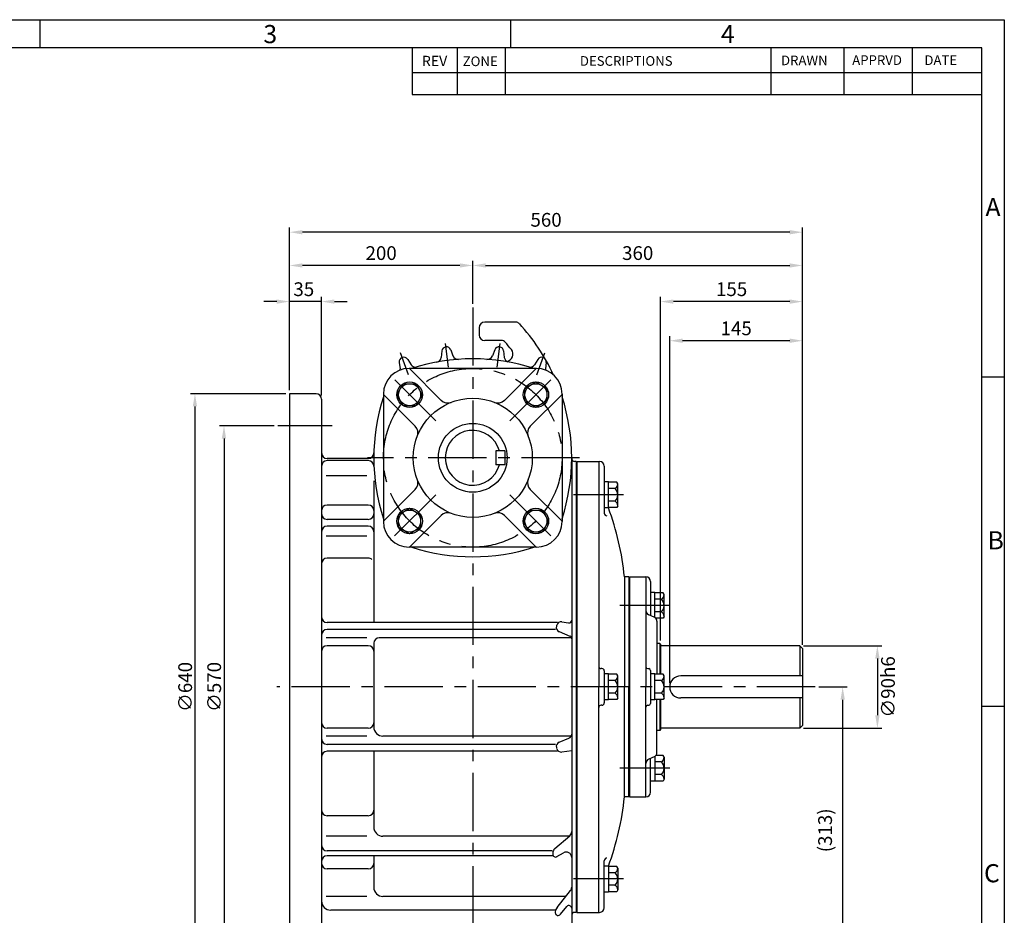
# Model space of a CAD drawing. Extents: x 1 to 2130, y 5 to 1504.
# Drawn here: x 1055 to 2130, y 526 to 1504 of the extents above; entities that cross this region are included whole.
import ezdxf

# ---------------------------------------------------------------- set-up
doc = ezdxf.new("R2010")
doc.units = 0
doc.header["$LTSCALE"] = 2
doc.header["$MEASUREMENT"] = 0
doc.linetypes.add('CENTER', pattern=[50.8, 31.75, -6.35, 6.35, -6.35])
doc.layers.get('0').update_dxf_attribs({"color": 3, "linetype": 'CONTINUOUS'})
for name, color, linetype in [('CENTER', 1, 'CENTER'), ('DIM', 2, 'CONTINUOUS'), ('LOGO', 5, 'CONTINUOUS'), ('NEEDLE', 2, 'CONTINUOUS'), ('THIN', 3, 'CONTINUOUS')]:
    doc.layers.add(name, color=color, linetype=linetype)
doc.styles.add('ROMANS', font='romans.shx')

msp = doc.modelspace()

# ---------------------------------------------------------------- linework, layer by layer
for p, q in [((1597, 1173.5), (1562.9, 1173.5)), ((1556.9, 1167.5), (1556.9, 1159.5)), ((1581.4, 1153.5), (1562.9, 1153.5)), ((1516.2, 1142.1), (1515.5, 1135.1)), ((1525.9, 1143.3), (1528.3, 1136.8)), ((1573.9, 1143.3), (1571.4, 1136.8)), ((1583.6, 1142.1), (1584.3, 1135.1)), ((1469.7, 1129.6), (1470.5, 1122.6)), ((1478.9, 1132.9), (1482.7, 1127)), ((1620.9, 1132.9), (1617.1, 1127)), ((1630.1, 1129.6), (1629.3, 1122.6)), ((1619.4, 1123), (1480.4, 1123)), ((1515.4, 1088.2), (1480.7, 1123)), ((1584.4, 1088.2), (1619.1, 1123)), ((1349.9, 1095.5), (1349.9, 455.5)), ((1378.9, 1095.5), (1349.9, 1095.5)), ((1384.9, 1089.5), (1384.9, 461.5)), ((1452.4, 1095), (1452.4, 956)), ((1487.1, 1059.9), (1452.4, 1094.7)), ((1612.6, 1059.9), (1647.4, 1094.7)), ((1647.4, 1095), (1647.4, 956)), ((1574.9, 1033), (1574.9, 1018)), ((1584.9, 1033), (1574.9, 1033)), ((1584.9, 1033), (1584.9, 1018)), ((1435.9, 1024.8), (1390.9, 1024.8)), ((1435.9, 1022.4), (1390.9, 1022.4)), ((1657.9, 1025.5), (1657.9, 482.5)), ((1662.9, 1021.5), (1660.9, 1021.5)), ((1662.9, 1021.5), (1662.9, 529.5)), ((1663.4, 1021.5), (1688.4, 1021.5)), ((1663.4, 1021.5), (1663.4, 529.5)), ((1687.4, 1021.5), (1687.4, 775.5)), ((1584.9, 1018), (1574.9, 1018)), ((1693.4, 1016.5), (1693.4, 965.2)), ((1434.4, 1005.7), (1389.8, 1005.7)), ((1441.9, 1000.5), (1441.9, 919.7)), ((1487.1, 991), (1452.4, 956.2)), ((1612.6, 991), (1647.4, 956.2)), ((1698.2, 999.2), (1693.4, 999.2)), ((1698.2, 970.9), (1698.2, 999.2)), ((1707.1, 998.9), (1698.2, 998.9)), ((1705.2, 992), (1698.2, 992)), ((1708.2, 997), (1707.1, 998.9)), ((1708.2, 973), (1708.2, 997)), ((1705.2, 978.1), (1698.2, 978.1)), ((1435.9, 974), (1390.9, 974)), ((1698.2, 970.9), (1693.4, 970.9)), ((1698.2, 970.9), (1697.9, 970.9)), ((1707.1, 971.2), (1698.2, 971.2)), ((1708.2, 973), (1707.1, 971.2)), ((1435.9, 958.3), (1390.9, 958.3)), ((1515.4, 962.7), (1480.7, 928)), ((1584.4, 962.7), (1619.1, 928)), ((1435.9, 950.9), (1390.9, 950.9)), ((1434.4, 940.1), (1389.8, 940.1)), ((1619.4, 928), (1480.4, 928)), ((1435.9, 916.1), (1390.9, 916.1)), ((1441.9, 919.7), (1441.9, 845.7)), ((1715.4, 895.5), (1715.4, 775.5)), ((1720.4, 895.5), (1715.4, 895.5)), ((1720.4, 895.5), (1720.4, 775.5)), ((1720.9, 895.5), (1738.9, 895.5)), ((1720.9, 895.5), (1720.9, 655.5)), ((1738.9, 895.5), (1738.9, 775.5)), ((1743.9, 890.5), (1743.9, 853.4)), ((1748.7, 878.4), (1743.9, 878.4)), ((1748.7, 851.3), (1748.7, 878.4)), ((1757.6, 878.1), (1748.7, 878.1)), ((1755.7, 871.2), (1748.7, 871.2)), ((1758.7, 876.2), (1757.6, 878.1)), ((1758.7, 852.2), (1758.7, 876.2)), ((1747.8, 851.7), (1742, 854.2)), ((1755.7, 857.3), (1748.7, 857.3)), ((1757.6, 850.4), (1749.7, 850.4)), ((1758.7, 852.2), (1757.6, 850.4)), ((1642.3, 845.7), (1390.9, 845.7)), ((1647, 846.5), (1654.5, 845.4)), ((1750.9, 847.1), (1750.9, 789.3)), ((1434.4, 829.1), (1389.8, 829.1)), ((1640.3, 838.2), (1390.9, 838.2)), ((1657.7, 829.1), (1447.9, 829.1)), ((1644.1, 835.8), (1656, 830.9)), ((1435.9, 820.5), (1390.9, 820.5)), ((1441.9, 823.1), (1441.9, 731.8)), ((1753.9, 823), (1750.9, 823)), ((1753.9, 823), (1754.9, 822)), ((1753.9, 823), (1753.9, 789.3)), ((1754.9, 822), (1754.9, 789.3)), ((1906.9, 820.5), (1754.9, 820.5)), ((1906.9, 820.5), (1906.9, 787.5)), ((1906.9, 820.5), (1909.9, 817.5)), ((1909.9, 817.5), (1909.9, 733.5)), ((1690.9, 795.5), (1689.9, 795.5)), ((1740.9, 795.5), (1741.9, 795.5)), ((1693.4, 793), (1693.4, 758)), ((1698.2, 789.6), (1693.4, 789.6)), ((1698.2, 761.3), (1698.2, 789.6)), ((1707.1, 789.3), (1698.2, 789.3)), ((1708.2, 787.5), (1707.1, 789.3)), ((1708.2, 763.5), (1708.2, 787.5)), ((1743.9, 793.5), (1743.9, 757.5)), ((1748.7, 789.6), (1743.9, 789.6)), ((1748.7, 761.3), (1748.7, 789.6)), ((1757.6, 789.3), (1748.7, 789.3)), ((1758.7, 787.5), (1757.6, 789.3)), ((1758.7, 763.5), (1758.7, 787.5)), ((1909.9, 787.5), (1776.9, 787.5)), ((1687.4, 529.5), (1687.4, 775.5)), ((1705.2, 782.4), (1698.2, 782.4)), ((1715.4, 655.5), (1715.4, 775.5)), ((1720.4, 655.5), (1720.4, 775.5)), ((1738.9, 655.5), (1738.9, 775.5)), ((1755.7, 782.4), (1748.7, 782.4)), ((1705.2, 768.5), (1698.2, 768.5)), ((1708.2, 763.5), (1707.1, 761.6)), ((1755.7, 768.5), (1748.7, 768.5)), ((1758.7, 763.5), (1757.6, 761.6)), ((1909.9, 763.5), (1776.9, 763.5)), ((1906.9, 763.5), (1906.9, 730.5)), ((1690.9, 755.5), (1689.9, 755.5)), ((1698.2, 761.3), (1693.4, 761.3)), ((1707.1, 761.6), (1698.2, 761.6)), ((1740.9, 755.5), (1741.9, 755.5)), ((1748.7, 761.3), (1743.9, 761.3)), ((1757.6, 761.6), (1748.7, 761.6)), ((1750.9, 703.8), (1750.9, 761.6)), ((1753.9, 761.6), (1753.9, 728)), ((1754.9, 761.6), (1754.9, 729)), ((1909.9, 733.5), (1906.9, 730.5)), ((1434.4, 721.8), (1389.8, 721.8)), ((1435.9, 730.4), (1390.9, 730.4)), ((1657.3, 721.8), (1451.9, 721.8)), ((1753.9, 728), (1750.9, 728)), ((1754.9, 729), (1753.9, 728)), ((1906.9, 730.5), (1754.9, 730.5)), ((1640.3, 712.8), (1390.9, 712.8)), ((1644.1, 715.2), (1654.9, 719.5)), ((1642.3, 705.3), (1390.9, 705.3)), ((1441.9, 705.3), (1441.9, 622.5)), ((1647, 704.5), (1657.9, 706)), ((1747.8, 699.2), (1742, 696.7)), ((1748.7, 699.7), (1748.7, 672.5)), ((1757.6, 700.6), (1749.7, 700.6)), ((1758.7, 698.7), (1757.6, 700.6)), ((1758.7, 698.7), (1758.7, 674.7)), ((1743.9, 660.5), (1743.9, 697.5)), ((1755.7, 693.6), (1748.7, 693.6)), ((1755.7, 679.8), (1748.7, 679.8)), ((1748.7, 672.5), (1743.9, 672.5)), ((1757.6, 672.8), (1748.7, 672.8)), ((1758.7, 674.7), (1757.6, 672.8)), ((1720.4, 655.5), (1715.4, 655.5)), ((1720.9, 655.5), (1738.9, 655.5)), ((1435.9, 634.9), (1390.9, 634.9)), ((1639.4, 599.2), (1655.8, 613)), ((1434.4, 612.5), (1389.8, 612.5)), ((1655, 612.5), (1451.9, 612.5)), ((1636.4, 596.7), (1390.9, 596.7)), ((1637.3, 591.2), (1390.9, 591.2)), ((1441.9, 591.2), (1441.9, 556.8)), ((1641.8, 590.3), (1648.8, 594.5)), ((1693.4, 534.5), (1693.4, 585.7)), ((1435.9, 576.9), (1390.9, 576.9)), ((1698.2, 580), (1693.4, 580)), ((1698.2, 580), (1697.9, 580)), ((1698.2, 580), (1698.2, 551.7)), ((1707.1, 579.7), (1698.2, 579.7)), ((1705.2, 572.8), (1698.2, 572.8)), ((1708.2, 577.9), (1707.1, 579.7)), ((1708.2, 577.9), (1708.2, 553.9)), ((1705.2, 559), (1698.2, 559)), ((1642.1, 534.8), (1656.6, 553.4)), ((1698.2, 551.7), (1693.4, 551.7)), ((1707.1, 552), (1698.2, 552)), ((1708.2, 553.9), (1707.1, 552)), ((1434.4, 546.8), (1389.8, 546.8)), ((1651.5, 546.8), (1451.9, 546.8)), ((1639.9, 531.9), (1394.9, 531.9)), ((1645.6, 527.5), (1652.6, 535.9)), ((1662.9, 529.5), (1660.9, 529.5)), ((1663.4, 529.5), (1688.4, 529.5))]:
    msp.add_line(p, q)
for points in [[(1606.8, 1101.3), (1618.8, 1108.3), (1630.8, 1101.3), (1630.8, 1087.5), (1618.8, 1080.5), (1606.8, 1087.5)], [(1474, 1082.4), (1467.1, 1094.4), (1474, 1106.4), (1487.9, 1106.4), (1494.8, 1094.4), (1487.9, 1082.4)], [(1493, 949.6), (1481, 942.7), (1469, 949.6), (1469, 963.4), (1481, 970.4), (1493, 963.4)], [(1625.8, 968.5), (1632.7, 956.5), (1625.8, 944.5), (1611.9, 944.5), (1605, 956.5), (1611.9, 968.5)]]:
    msp.add_lwpolyline(points, close=True)
for centre, radius in [((1481, 1094.4), 13.9), ((1618.8, 1094.4), 13.9), ((1481, 1094.4), 12), ((1618.8, 1094.4), 12), ((1549.9, 1025.5), 65), ((1549.9, 1025.5), 37.5), ((1481, 956.5), 13.9), ((1481, 956.5), 12), ((1618.8, 956.5), 13.9), ((1618.8, 956.5), 12)]:
    msp.add_circle(centre, radius)
for centre, radius, start, end in [((1562.9, 1167.5), 6, 90, 180), ((1597, 1168.5), 5, 42.6661, 90), ((1441.9, 1025.5), 216, 24.7233, 42.6661), ((1562.9, 1159.5), 6, 180, 270), ((1581.4, 1148.5), 5, 41.3984, 90), ((1441.9, 1025.5), 191, 38.1772, 41.3984), ((1521.2, 1141.6), 5, 97.5047, 174.4486), ((1521.2, 1141.6), 5, 20.5514, 97.4953), ((1549.9, 923.5), 225, 97.4953, 97.5047), ((1578.6, 1141.6), 5, 82.5047, 159.4486), ((1549.9, 923.5), 225, 82.4953, 82.5047), ((1578.6, 1141.6), 5, 5.5514, 82.4953), ((1585.8, 1138.6), 8, 278.497, 38.1772), ((1474.6, 1130.2), 5, 110.0047, 186.9486), ((1549.9, 923.5), 225, 109.9937, 110.0047), ((1474.7, 1130.2), 5, 33.0217, 109.9937), ((1549.9, 917.5), 216, 72.0617, 107.9383), ((1509.5, 1135.7), 6, 280.7694, 354.4486), ((1534, 1138.9), 6, 200.5514, 274.2306), ((1565.8, 1138.9), 6, 265.7694, 339.4486), ((1590.3, 1135.7), 6, 185.5514, 249.0402), ((1625.1, 1130.2), 5, 70.0063, 146.9783), ((1549.9, 923.5), 225, 69.9953, 70.0063), ((1625.2, 1130.2), 5, 353.0514, 69.9953), ((1480.4, 1095), 28, 90, 180), ((1464.6, 1121.9), 6, 353.0146, 6.9486), ((1487.7, 1130.3), 6, 213.0217, 270), ((1612.1, 1130.3), 6, 270, 326.9783), ((1619.4, 1095), 28, 0, 90), ((1635.2, 1121.9), 6, 173.0514, 186.9854), ((1378.9, 1089.5), 6, 0, 90), ((1657.9, 1025.5), 216, 162.0617, 197.9383), ((1522.5, 1095.3), 10, 225, 291.4218), ((1577.3, 1095.3), 10, 248.5782, 315), ((1441.9, 1025.5), 216, 342.0617, 17.9383), ((1480.1, 1052.9), 10, 338.5782, 45), ((1549.9, 1025.5), 30, 14.4775, 345.5225), ((1619.7, 1052.9), 10, 135, 201.4218), ((1390.9, 1030.8), 6, 180, 270), ((1390.9, 1016.4), 6, 90, 180), ((1435.9, 1030.8), 6, 270, 0), ((1435.9, 1016.4), 6, 0, 90), ((1660.9, 1024.5), 3, 180, 270), ((1688.4, 1016.5), 5, 0, 90), ((1480.1, 998.1), 10, 315, 21.4218), ((1619.7, 998.1), 10, 158.5782, 225), ((1702.4, 997), 5.83, 299.5794, 0), ((1698.6, 985), 9.6, 313.8287, 46.1713), ((1702.4, 973), 5.83, 0, 60.4206), ((1390.9, 968), 6, 90, 180), ((1435.9, 968), 6, 0, 90), ((1416.9, 865.8), 300, 5.6755, 20.507), ((1390.9, 964.3), 6, 180, 270), ((1435.9, 964.3), 6, 270, 0), ((1522.5, 955.6), 10, 68.5782, 135), ((1577.3, 955.6), 10, 45, 111.4218), ((1696.4, 965.2), 3, 180, 270), ((1390.9, 944.9), 6, 90, 180), ((1435.9, 944.9), 6, 0, 90), ((1480.4, 956), 28, 180, 270), ((1619.4, 956), 28, 270, 0), ((1549.9, 1133.5), 216, 252.0617, 287.9383), ((1390.9, 910.1), 6, 90, 180), ((1435.9, 910.1), 6, 49.4333, 90), ((1738.9, 890.5), 5, 0, 90), ((1752.9, 876.2), 5.83, 299.5794, 0), ((1749.1, 864.2), 9.6, 313.8287, 46.1713), ((1390.9, 851.7), 6, 180, 270), ((1743.9, 858.8), 5, 180, 247.3801), ((1745.9, 847.1), 5, 0, 67.3801), ((1752.9, 852.2), 5.83, 0, 60.4206), ((1646, 840.4), 5, 165.1309, 247.8995), ((1890.5, 775.5), 258, 164.8691, 165.1309), ((1646.3, 841.5), 5, 82.1005, 164.8691), ((1654.9, 848.4), 3, 262.1005, 0), ((1390.9, 832.2), 6, 90, 180), ((1447.9, 823.1), 6, 90, 180), ((1654.9, 828.1), 3, 0, 67.8995), ((1390.9, 814.5), 6, 90, 180), ((1435.9, 814.5), 6, 0, 90), ((1689.9, 798), 2.5, 180, 270), ((1690.9, 793), 2.5, 0, 90), ((1740.9, 797.5), 2, 180, 270), ((1741.9, 793.5), 2, 0, 90), ((1702.4, 787.5), 5.83, 299.5794, 0), ((1752.9, 787.5), 5.83, 299.5794, 0), ((1776.9, 775.5), 12, 90, 270), ((1698.6, 775.5), 9.6, 313.8287, 46.1713), ((1749.1, 775.5), 9.6, 313.8287, 46.1713), ((1702.4, 763.5), 5.83, 0, 60.4206), ((1752.9, 763.5), 5.83, 0, 60.4206), ((1689.9, 753), 2.5, 90, 180), ((1690.9, 758), 2.5, 270, 0), ((1740.9, 753.5), 2, 90, 180), ((1741.9, 757.5), 2, 270, 0), ((1390.9, 736.4), 6, 180, 270), ((1435.9, 736.4), 6, 270, 0), ((1451.9, 731.8), 10, 180, 270), ((1652.9, 724.1), 5, 292.1005, 0), ((1390.9, 718.8), 6, 180, 270), ((1646, 710.5), 5, 112.1005, 194.8691), ((1890.5, 775.5), 258, 194.8691, 195.1309), ((1390.9, 699.3), 6, 90, 180), ((1646.3, 709.4), 5, 195.1309, 277.8995), ((1745.9, 703.8), 5, 292.6199, 360), ((1752.9, 698.7), 5.83, 299.5794, 0), ((1743.9, 692.1), 5, 112.6199, 180), ((1749.1, 686.7), 9.6, 313.8287, 46.1713), ((1752.9, 674.7), 5.83, 0, 60.4206), ((1738.9, 660.5), 5, 270, 0), ((1416.9, 685.1), 300, 339.493, 354.3245), ((1390.9, 640.9), 6, 180, 270), ((1435.9, 640.9), 6, 270, 0), ((1451.9, 622.5), 10, 180, 270), ((1651.9, 617.6), 6, 310.1491, 0), ((1390.9, 602.7), 6, 180, 270), ((1390.9, 585.2), 6, 90, 180), ((1643.3, 594.6), 6, 130.1491, 179.8071), ((2227, 592.7), 589.7, 179.8071, 179.9779), ((1640.3, 592.9), 3, 179.9779, 300.8904), ((1651.9, 589.3), 6, 0, 120.8904), ((1390.9, 582.9), 6, 180, 270), ((1435.9, 582.9), 6, 270, 0), ((1696.4, 585.7), 3, 90, 180), ((1702.4, 577.9), 5.83, 299.5794, 0), ((1698.6, 565.9), 9.6, 313.8287, 46.1713), ((1702.4, 553.9), 5.83, 0, 60.4206), ((1451.9, 556.8), 10, 180, 270), ((1651.9, 557.1), 6, 322.0784, 0), ((1394.9, 541.9), 10, 180, 270), ((1646, 530.2), 6, 130.1491, 179.8071), ((2229.7, 528.2), 589.7, 179.8071, 179.9144), ((1643, 529.1), 3, 179.9144, 328.4411), ((1654.9, 533.9), 3, 0, 139.8483), ((1660.9, 526.5), 3, 90, 180), ((1688.4, 534.5), 5, 270, 0)]:
    msp.add_arc(centre, radius, start, end)
at = {"layer": 'CENTER'}
for p, q in [((1549.9, 1189.6), (1549.9, 512.6)), ((1523.4, 1124.4), (1520, 1150.4)), ((1576.4, 1124.4), (1579.8, 1150.4)), ((1479.8, 1116), (1471.1, 1139.9)), ((1620, 1116), (1628.7, 1139.9)), ((1509.6, 1065.8), (1460.6, 1114.8)), ((1590.2, 1065.8), (1639.2, 1114.8)), ((1396.5, 1060.5), (1337.3, 1060.5)), ((1666.5, 1025.5), (1435, 1025.5)), ((1509.6, 985.1), (1460.6, 936.2)), ((1590.2, 985.1), (1639.2, 936.2)), ((1714.5, 985), (1660, 985)), ((1765, 864.2), (1710.5, 864.2)), ((1923.6, 775.5), (1335.9, 775.5)), ((1765, 686.7), (1710.5, 686.7)), ((1714.5, 565.9), (1660, 565.9))]:
    msp.add_line(p, q, dxfattribs=at)
msp.add_circle((1549.9, 1025.5), 97.5, dxfattribs=at)
at = {"layer": 'DIM'}
for p, q in [((1077.6, 1472.9), (1077.6, 1503.6)), ((1591.5, 1472.9), (1591.5, 1503.6)), ((2105.4, 1113.7), (2130, 1113.7)), ((2105.4, 754.4), (2130, 754.4))]:
    msp.add_line(p, q, dxfattribs=at)
at = {"layer": 'DIM', "color": 2}
for p, q in [((1349.9, 1239.4), (1349.9, 1276.7)), ((1895.9, 1271.7), (1363.9, 1271.7)), ((1909.9, 1239.4), (1909.9, 1276.7)), ((1349.9, 1200), (1349.9, 1240.4)), ((1549.9, 1193.6), (1549.9, 1240.4)), ((1549.9, 1239.4), (1549.9, 1240.4)), ((1909.9, 1200), (1909.9, 1240.4)), ((1535.9, 1235.4), (1363.9, 1235.4)), ((1563.9, 1235.4), (1895.9, 1235.4)), ((1335.9, 1196), (1321.9, 1196)), ((1349.9, 1099.5), (1349.9, 1201)), ((1384.9, 1196), (1349.9, 1196)), ((1384.9, 1093.5), (1384.9, 1201)), ((1398.9, 1196), (1412.9, 1196)), ((1754.9, 826), (1754.9, 1201)), ((1895.9, 1196), (1768.9, 1196)), ((1909.9, 1157.3), (1909.9, 1201)), ((1764.9, 779.5), (1764.9, 1158.3)), ((1895.9, 1153.3), (1778.9, 1153.3)), ((1909.9, 821.5), (1909.9, 1158.3)), ((1345.9, 1095.5), (1241.7, 1095.5)), ((1246.7, 1081.5), (1246.7, 469.5)), ((1333.3, 1060.5), (1273.4, 1060.5)), ((1278.4, 1046.5), (1278.4, 504.5)), ((1910.9, 820.5), (1996.5, 820.5)), ((1991.5, 806.5), (1991.5, 744.5)), ((1927.6, 775.5), (1958.6, 775.5)), ((1953.6, 761.5), (1953.6, 476.5)), ((1910.9, 730.5), (1996.5, 730.5))]:
    msp.add_line(p, q, dxfattribs=at)
for points in [[(1363.9, 1274), (1363.9, 1269.3), (1349.9, 1271.7)], [(1895.9, 1274), (1895.9, 1269.3), (1909.9, 1271.7)], [(1363.9, 1237.7), (1363.9, 1233.1), (1349.9, 1235.4)], [(1535.9, 1237.7), (1535.9, 1233.1), (1549.9, 1235.4)], [(1563.9, 1237.7), (1563.9, 1233.1), (1549.9, 1235.4)], [(1895.9, 1237.7), (1895.9, 1233.1), (1909.9, 1235.4)], [(1335.9, 1198.3), (1335.9, 1193.6), (1349.9, 1196)], [(1398.9, 1198.3), (1398.9, 1193.6), (1384.9, 1196)], [(1768.9, 1198.3), (1768.9, 1193.6), (1754.9, 1196)], [(1895.9, 1198.3), (1895.9, 1193.6), (1909.9, 1196)], [(1778.9, 1155.6), (1778.9, 1150.9), (1764.9, 1153.3)], [(1895.9, 1155.6), (1895.9, 1150.9), (1909.9, 1153.3)], [(1249, 1081.5), (1244.3, 1081.5), (1246.7, 1095.5)], [(1280.7, 1046.5), (1276, 1046.5), (1278.4, 1060.5)], [(1993.9, 806.5), (1989.2, 806.5), (1991.5, 820.5)], [(1956, 761.5), (1951.3, 761.5), (1953.6, 775.5)], [(1993.9, 744.5), (1989.2, 744.5), (1991.5, 730.5)]]:
    msp.add_solid(points, dxfattribs=at)
at = {"layer": 'LOGO'}
for p, q in [((2105.4, 1472.9), (49.7, 1472.9)), ((2105.4, 35.9), (2105.4, 1472.9))]:
    msp.add_line(p, q, dxfattribs=at)
at = {"layer": 'NEEDLE'}
for p, q in [((25.4, 1503.6), (2130, 1503.6)), ((2130, 1503.6), (2130, 4.6)), ((1483.9, 1472.9), (1483.9, 1422.1)), ((1532.9, 1472.9), (1532.9, 1422.1)), ((1585.4, 1472.9), (1585.4, 1422.1)), ((1875.2, 1472.9), (1875.2, 1422.1)), ((1954.8, 1472.9), (1954.8, 1422.1)), ((2029.6, 1472.9), (2029.6, 1422.1)), ((1483.9, 1446), (2105.4, 1446)), ((1483.9, 1422.1), (2105.4, 1422.1))]:
    msp.add_line(p, q, dxfattribs=at)

# ---------------------------------------------------------------- texts
at = {"layer": 'DIM', "color": 2, "char_height": 15, "attachment_point": 5, "style": 'ROMANS'}
for s, insert in [('\\A1;560', (1629.9, 1285.2)), ('\\A1;200', (1449.9, 1248.9)), ('\\A1;360', (1729.9, 1248.9)), ('\\A1;35', (1365.5, 1209.5)), ('\\A1;155', (1832.4, 1209.5)), ('\\A1;145', (1837.4, 1166.8))]:
    msp.add_mtext(s, dxfattribs=dict(at, insert=insert))
at = {"layer": 'DIM', "color": 2, "char_height": 15, "attachment_point": 5, "rotation": 90, "style": 'ROMANS'}
for s, insert in [('∅90h6', (2005, 775.5)), ('\\A1;∅640', (1236, 775.5)), ('\\A1;∅570', (1267.7, 775.5)), ('(313)', (1936.4, 619))]:
    msp.add_mtext(s, dxfattribs=dict(at, insert=insert))
at = {"layer": 'NEEDLE', "style": 'ROMANS'}
for s, height, p in [('REV', 11.26, (1494.4, 1452.9)), ('ZONE', 10.56, (1538.9, 1452.9)), ('DESCRIPTIONS', 10.56, (1666.8, 1453.3)), ('DRAWN', 10.56, (1886.3, 1453.9)), ('APPRVD', 10.56, (1964, 1454.2)), ('DATE', 10.56, (2042.8, 1454.1))]:
    msp.add_text(s, height=height, dxfattribs=at).set_placement(p)
at = {"layer": 'THIN', "style": 'ROMANS'}
for s, p in [('3', (1321.4, 1478)), ('4', (1820.7, 1478)), ('A', (2109.5, 1289.2)), ('B', (2111.8, 925.6)), ('C', (2107.9, 562.3))]:
    msp.add_text(s, height=19.8, dxfattribs=at).set_placement(p)

doc.saveas('drawing.dxf')
